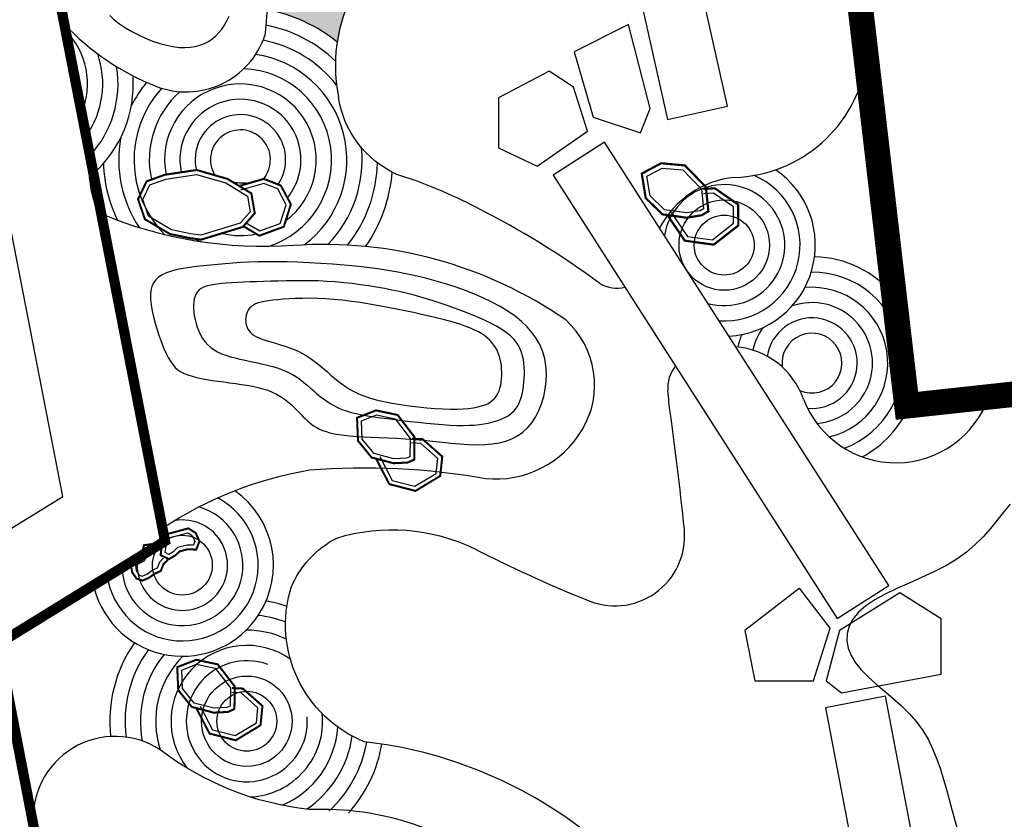
# Model space of a CAD drawing. Units: millimetres. Extents: x 535892 to 1082543, y 3411900 to 6830410.
# Drawn here: x 541378 to 541397, y 3414539 to 3414555 of the extents above; entities that cross this region are included whole.
import ezdxf

# ---------------------------------------------------------------- set-up
doc = ezdxf.new("R2010")
doc.units = ezdxf.units.MM
doc.header["$LTSCALE"] = 10
for name, color, linetype in [('1-36-景石', 34, 'Continuous'), ('LD-207-景石', 32, 'Continuous'), ('T-SJ', 30, 'Continuous'), ('T填充', 94, 'Continuous')]:
    doc.layers.add(name, color=color, linetype=linetype)

msp = doc.modelspace()

# ---------------------------------------------------------------- hatches: boundary and pattern name
at = {"layer": 'T填充'}
h = msp.add_hatch(dxfattribs=at)
h.set_pattern_fill('卵石1', color=251, pattern_type=2)
h.set_pattern_definition([(180, (541383.5337848575, 3414567.086258435), (-1.224646799147353e-16, -1), [0.094681, -0.9053190000000001]), (135, (541383.6007348575, 3414567.019309435), (-1.000000309448952, 0), [0.094681, -1.319532]), (90, (541383.6007348575, 3414566.924628435), (-1, 6.123233995736766e-17), [0.094681, -0.9053190000000001]), (45, (541383.5337848575, 3414566.857678435), (0, 1.000000309448952), [0.094681, -1.319532]), (0, (541383.4391038575, 3414566.857678435), (0, 1), [0.094681, -0.9053190000000001]), (315, (541383.3721538575, 3414566.924628435), (1.000000309448952, -2.220446049250313e-16), [0.094681, -1.319532]), (270, (541383.3721538575, 3414567.019309435), (1, -1.83697019872103e-16), [0.094681, -0.9053190000000001]), (225, (541383.4391038575, 3414567.086258435), (-1.110223024625157e-16, -1.000000309448952), [0.094681, -1.319532]), (180, (541383.3097808575, 3414566.928761435), (-1.224646799147353e-16, -1), [0.108537, -0.8914629999999999]), (135, (541383.3865278575, 3414566.852014435), (-1.000000309448952, 0), [0.108537, -1.305677]), (90, (541383.3865278575, 3414566.743477435), (-1, 6.123233995736766e-17), [0.108537, -0.8914629999999999]), (45, (541383.3097808575, 3414566.666730435), (0, 1.000000309448952), [0.108537, -1.305677]), (0, (541383.2012438575, 3414566.666730435), (0, 1), [0.108537, -0.8914629999999999]), (315, (541383.1244968575, 3414566.743477435), (1.000000309448952, -2.220446049250313e-16), [0.108537, -1.305677]), (270, (541383.1244968575, 3414566.852014435), (1, -1.83697019872103e-16), [0.108537, -0.8914629999999999]), (225, (541383.2012438575, 3414566.928761435), (-1.110223024625157e-16, -1.000000309448952), [0.108537, -1.305677]), (180, (541382.8545338575, 3414566.856749434), (-1.224646799147353e-16, -1), [0.071588, -0.9284120000000001]), (135, (541382.9051548576, 3414566.806128435), (-1.000000309448952, 0), [0.071588, -1.342625]), (90, (541382.9051548576, 3414566.734540435), (-1, 6.123233995736766e-17), [0.071588, -0.9284120000000001]), (45, (541382.8545338575, 3414566.683920435), (0, 1.000000309448952), [0.071588, -1.342625]), (0, (541382.7829458575, 3414566.683920435), (0, 1), [0.071588, -0.9284120000000001]), (315, (541382.7323258575, 3414566.734540435), (1.000000309448952, -2.220446049250313e-16), [0.071588, -1.342625]), (270, (541382.7323258575, 3414566.806128435), (1, -1.83697019872103e-16), [0.071588, -0.9284120000000001]), (225, (541382.7829458575, 3414566.856749434), (-1.110223024625157e-16, -1.000000309448952), [0.071588, -1.342625]), (90, (541383.1923198575, 3414566.980281434), (-1, 6.123233995736766e-17), [0.143194, -0.856806]), (45, (541383.0910668576, 3414566.879028435), (0, 1.000000309448952), [0.143194, -1.27102]), (0, (541382.9478728576, 3414566.879028435), (0, 1), [0.143194, -0.856806]), (315, (541382.8466188576, 3414566.980281434), (1.000000309448952, -2.220446049250313e-16), [0.143194, -1.27102]), (270, (541382.8466188576, 3414567.123475435), (1, -1.83697019872103e-16), [0.143194, -0.856806]), (225, (541382.9478728576, 3414567.224729435), (-1.110223024625157e-16, -1.000000309448952), [0.143194, -1.27102]), (180, (541383.0910668576, 3414567.224729435), (-1.224646799147353e-16, -1), [0.143194, -0.856806]), (135, (541383.1923198575, 3414567.123475435), (-1.000000309448952, 0), [0.143194, -1.27102]), (90, (541383.5812338575, 3414567.308167435), (-1, 6.123233995736766e-17), [0.182457, -0.817543]), (45, (541383.4522168576, 3414567.179150435), (0, 1.000000309448952), [0.182457, -1.231757]), (0, (541383.2697598576, 3414567.179150435), (0, 1), [0.182457, -0.817543]), (315, (541383.1407438575, 3414567.308167435), (1.000000309448952, -2.220446049250313e-16), [0.182457, -1.231757]), (270, (541383.1407438575, 3414567.490623435), (1, -1.83697019872103e-16), [0.182457, -0.817543]), (225, (541383.2697598576, 3414567.619640435), (-1.110223024625157e-16, -1.000000309448952), [0.182457, -1.231757]), (180, (541383.4522168576, 3414567.619640435), (-1.224646799147353e-16, -1), [0.182457, -0.817543]), (135, (541383.5812338575, 3414567.490623435), (-1.000000309448952, 0), [0.182457, -1.231757]), (90, (541382.9734688575, 3414567.363663435), (-1, 6.123233995736766e-17), [0.094693, -0.905307]), (45, (541382.9065108575, 3414567.296706435), (0, 1.000000309448952), [0.094693, -1.319521]), (0, (541382.8118188576, 3414567.296706435), (0, 1), [0.094693, -0.905307]), (315, (541382.7448608575, 3414567.363663435), (1.000000309448952, -2.220446049250313e-16), [0.094693, -1.319521]), (270, (541382.7448608575, 3414567.458356434), (1, -1.83697019872103e-16), [0.094693, -0.905307]), (225, (541382.8118188576, 3414567.525314435), (-1.110223024625157e-16, -1.000000309448952), [0.094693, -1.319521]), (180, (541382.9065108575, 3414567.525314435), (-1.224646799147353e-16, -1), [0.094693, -0.905307]), (135, (541382.9734688575, 3414567.458356434), (-1.000000309448952, 0), [0.094693, -1.319521])])
h.paths.add_polyline_path([(541385.1009467442, 3414565.657681853), (541384.8944078851, 3414566.718438467), (541387.0773003219, 3414568.064951858), (541387.4567068348, 3414566.116369543)], flags=17)
edge = h.paths.add_edge_path()
edge.add_arc((541379.3428421648, 3414536.038315787), 17.23874941766337, 60.94061334886879, 63.11455556309284)
edge.add_arc((541382.6146168553, 3414542.756159493), 9.768231670407609, 62.41227621576338, 62.43180496692794)
edge.add_arc((541379.341912225, 3414536.038832566), 17.23874941163524, 60.937077358393196, 63.12208716128248, ccw=False)
edge = h.paths.add_edge_path()
edge.add_arc((541386.3982164676, 3414553.879376431), 1.991841973428906, 188.259786062115, 202.0210468976007)
edge.add_arc((541386.3987532613, 3414553.878047849), 1.991841973600753, 188.4158664396816, 201.9798284668291, ccw=False)
edge.add_arc((541387.479888253, 3414554.193099451), 3.111230499557951, 191.1167801928607, 191.2425008318986, ccw=False)
edge = h.paths.add_edge_path()
edge.add_arc((541387.832309965, 3414568.475547786), 1.31952588872079, 13.52457120277112, 42.45357439064468)
edge.add_line((541388.8058885096, 3414569.366217977), (541387.9459904027, 3414568.83579133))
edge.add_line((541387.9459904027, 3414568.83579133), (541384.0738497896, 3414566.447268151))
edge.add_line((541384.0738497896, 3414566.447268151), (541383.6707041126, 3414567.100825445))
edge.add_line((541383.6707041126, 3414567.100825445), (541383.5499472348, 3414567.051820759))
edge.add_line((541383.5499472348, 3414567.051820759), (541383.9513954462, 3414566.39692476))
edge.add_line((541383.9513954462, 3414566.39692476), (541383.1163591384, 3414565.871102963))
edge.add_line((541383.1163591384, 3414565.871102963), (541382.2876680386, 3414565.930188964))
edge.add_line((541382.2876680386, 3414565.930188964), (541382.1644525862, 3414566.489569301))
edge.add_line((541382.1644525862, 3414566.489569301), (541382.0878549264, 3414566.458484991))
edge.add_line((541382.0878549264, 3414566.458484991), (541382.1772362705, 3414565.999434077))
edge.add_line((541382.1772362705, 3414565.999434077), (541379.8308881026, 3414565.542578973))
edge.add_line((541379.8308881026, 3414565.542578973), (541380.861499883, 3414563.37538875))
edge.add_arc((541381.192487651, 3414562.401867144), 1.02824958986554, -3.2636378224664213, 108.77752793368961, ccw=False)
edge.add_arc((541386.7904144471, 3414562.082557828), 4.578776614452869, 176.7351224182214, 189.5427056397802)
edge.add_arc((541386.3780074634, 3414562.289646917), 4.215231537844088, 193.25053462721, 215.5491004179386)
edge.add_arc((541381.0785726886, 3414558.240825986), 2.459716206358092, -12.681191670321596, 40.51916982343113, ccw=False)
edge.add_arc((541398.422649664, 3414553.681283709), 15.47549315398219, 164.9454946159761, 174.0257602154297)
edge.add_arc((541382.5059781678, 3414552.35126498), 2.987264476326617, 50.56366864587602, 79.87346081863359, ccw=False)
edge.add_arc((541387.4800098435, 3414554.192867142), 3.111486739611609, 105.3970488526077, 171.3948344150654, ccw=False)
edge.add_arc((541385.8993231464, 3414558.490733061), 1.501437153465655, 300.1697169180748, 441.7826308384121)
edge.add_arc((541386.6258132639, 3414563.543393451), 3.603185165088615, 222.5425562996074, 261.83256727732896, ccw=False)
edge.add_arc((541385.3817567315, 3414562.401752035), 1.914688266395254, 149.5962554164734, 222.5431606304612, ccw=False)
edge.add_arc((541380.9479873326, 3414564.097518365), 2.87573726525479, 345.3613672089821, 363.1483611814117)
edge.add_arc((541385.6673668831, 3414563.853247946), 1.891246545462514, 107.4273138639418, 167.7211586990634, ccw=False)
edge.add_line((541385.1009467494, 3414565.657681854), (541387.4567068367, 3414566.116369542))
edge.add_arc((541389.4667005049, 3414562.898593503), 3.793963255519141, 110.9175478645688, 121.99108678726341, ccw=False)
edge.add_arc((541386.7301695141, 3414568.396346179), 2.393190466514371, 305.2727619587777, 330.3392852370764)
edge.add_line((541388.8097826863, 3414567.212044839), (541388.5915749965, 3414566.967281528))
edge.add_line((541388.5915749965, 3414566.967281528), (541388.2794781191, 3414566.850366971))
edge.add_line((541388.2794781191, 3414566.850366971), (541388.0344455187, 3414566.922320817))
edge.add_line((541388.0344455187, 3414566.922320817), (541387.9271894894, 3414567.115562684))
edge.add_line((541387.9271894894, 3414567.115562684), (541388.0005801755, 3414567.442291672))
edge.add_line((541388.0005801755, 3414567.442291672), (541388.1709088287, 3414567.762722807))
edge.add_line((541388.1709088287, 3414567.762722807), (541388.60336221, 3414567.890767879))
edge.add_line((541388.60336221, 3414567.890767879), (541388.8811638053, 3414567.713023638))
edge.add_line((541388.8811638053, 3414567.713023638), (541388.8872883561, 3414567.359910503))
edge.add_arc((541386.7301695136, 3414568.396346177), 2.393190466260431, 334.3370085570489, 354.2083323997107)
edge.add_arc((541374.9705889053, 3414568.561663556), 14.14640556807302, 358.3520779633262, 360.9010919194478)

# ---------------------------------------------------------------- linework, layer by layer
at = {"layer": '1-36-景石'}
for points, const_width in [([(541381.1260157218, 3414550.894447766), (541380.632731671, 3414551.184809977), (541380.4977243744, 3414551.577368332), (541380.6652955264, 3414551.928330346), (541381.0190654953, 3414552.056578932), (541381.6470875214, 3414552.151749745), (541382.2549728823, 3414551.975115653), (541382.7199305407, 3414551.693272012), (541382.7875015191, 3414551.302469989), (541382.5520179698, 3414551.033678864), (541381.7356752245, 3414550.785201003), (541381.5158234125, 3414550.814269376)], 0.03983844341120655), ([(541391.2570172413, 3414551.214605839), (541390.7838618811, 3414551.2815822), (541390.4567744293, 3414551.59888067), (541390.3789136702, 3414552.080566964), (541390.7591280178, 3414552.283738908), (541391.2252370622, 3414552.24056044), (541391.6351887243, 3414551.818377056), (541391.6857111487, 3414551.341537768), (541391.5533817565, 3414551.263530526)], 0.04302551888410306), ([(541385.5074569073, 3414546.398001327), (541385.0795456682, 3414546.510586545), (541384.8129402815, 3414546.837634588), (541384.7932478925, 3414547.289000129), (541385.1648011752, 3414547.43486835), (541385.5887970707, 3414547.344927833), (541385.9203037506, 3414546.912493968), (541385.9153772658, 3414546.468532123), (541385.7852760317, 3414546.411055125)], 0.03983844341120655), ([(541381.9807911253, 3414541.504978238), (541381.5528798857, 3414541.617563456), (541381.2862744995, 3414541.944611499), (541381.2665821093, 3414542.39597704), (541381.6381353935, 3414542.54184526), (541382.0621312876, 3414542.451904743), (541382.3936379688, 3414542.019470879), (541382.3887114829, 3414541.575509034), (541382.2586102489, 3414541.518032035)], 0.03983844341120655)]:
    msp.add_lwpolyline(points, close=True, dxfattribs=dict(at, const_width=const_width))
for points, const_width in [([(541382.5645125448, 3414551.047940713), (541382.8771179635, 3414550.861814511), (541383.3567530339, 3414551.038659105), (541383.4955197022, 3414551.47855298), (541383.2975808611, 3414551.846813963), (541382.9661999422, 3414551.977343429), (541382.6209611204, 3414551.877402504), (541382.4823609823, 3414551.837279682)], 0.03983844341120655), ([(541390.8802198526, 3414551.26794248), (541391.2219985311, 3414550.764208174), (541391.7890802489, 3414550.686216609), (541392.2734390019, 3414551.062586437), (541392.2678708427, 3414551.475083519), (541391.8111329207, 3414551.792819643), (541391.582693336, 3414551.776949466)], 0.04302551888410306), ([(541385.1666896854, 3414546.487658593), (541385.4267135744, 3414545.987574764), (541385.9398154811, 3414545.854737239), (541386.4258087734, 3414546.148660373), (541386.4651425731, 3414546.528606328), (541386.079353517, 3414546.870029174), (541385.8675626488, 3414546.880053178)], 0.03983844341120655), ([(541381.6400239031, 3414541.594635504), (541381.9000477917, 3414541.094551674), (541382.4131496982, 3414540.96171415), (541382.899142991, 3414541.255637285), (541382.9384767904, 3414541.635583237), (541382.5526877346, 3414541.977006084), (541382.3408968664, 3414541.987030089)], 0.03983844341120655)]:
    msp.add_lwpolyline(points, dxfattribs=dict(at, const_width=const_width))
at = {"layer": '1-36-景石', "const_width": 0.03983844341120655, "elevation": -0.7921515731325272}
msp.add_lwpolyline([(541381.0988068125, 3414545.015534796), (541381.4854524421, 3414545.119846711), (541381.627355833, 3414545.0301635), (541381.7025944203, 3414544.867552917), (541381.638775664, 3414544.70335392), (541381.4720334678, 3414544.710045769), (541381.3134850239, 3414544.66785484), (541381.226780033, 3414544.587887439), (541381.1029669456, 3414544.517388537), (541380.9404263678, 3414544.595322334), (541380.9612326119, 3414544.760164435), (541380.9059509548, 3414544.853268537), (541380.9236991173, 3414544.918015912)], close=True, dxfattribs=at)
msp.add_lwpolyline([(541380.9177115874, 3414544.832645159), (541380.6153931285, 3414544.789461805), (541380.555012481, 3414544.538702355), (541380.3557463796, 3414544.439449149), (541380.3808818116, 3414544.259237681), (541380.4703018267, 3414544.133116218), (541380.585157502, 3414544.094694355), (541380.711902583, 3414544.150468963), (541380.8274816311, 3414544.231577804), (541380.9442040741, 3414544.283832721), (541380.9944357126, 3414544.416251163), (541381.0705262994, 3414544.487989987), (541381.0752819469, 3414544.525667656)], dxfattribs=at)
at = {"layer": 'LD-207-景石', "color": 8, "linetype": 'ByBlock'}
for points in [[(541391.2559482057, 3414551.30760633), (541390.8263866326, 3414551.368411879), (541390.5426650356, 3414551.643642335), (541390.4801445418, 3414552.03042594), (541390.7781210698, 3414552.189653152), (541391.1829409035, 3414552.15215227), (541391.5471133814, 3414551.777113985), (541391.5880562491, 3414551.390688168), (541391.5214779421, 3414551.351440726)], [(541381.1570128845, 3414550.974976925), (541380.7030034319, 3414551.242220896), (541380.5895459849, 3414551.572119128), (541380.7270878165, 3414551.860187556), (541381.0401528142, 3414551.973679787), (541381.6413223068, 3414552.064781354), (541382.2204444747, 3414551.896505022), (541382.6426565648, 3414551.640572485), (541382.6967009354, 3414551.328002655), (541382.5039957562, 3414551.108040616), (541381.728540433, 3414550.872008041), (541381.5299951311, 3414550.898259311)], [(541385.5164963712, 3414546.483642846), (541385.1280103885, 3414546.585855116), (541384.8967520335, 3414546.869542529), (541384.8809394741, 3414547.231979229), (541385.1721282684, 3414547.34629713), (541385.5403724586, 3414547.268182995), (541385.8348598834, 3414546.884038897), (541385.8308675071, 3414546.524256633), (541385.7654102431, 3414546.495338483)], [(541381.9898305887, 3414541.590619757), (541381.6013446063, 3414541.692832027), (541381.370086252, 3414541.97651944), (541381.3542736914, 3414542.33895614), (541381.6454624867, 3414542.45327404), (541382.0137066762, 3414542.375159905), (541382.3081941014, 3414541.991015807), (541382.3042017256, 3414541.631233544), (541382.2387444612, 3414541.602315394)]]:
    msp.add_lwpolyline(points, close=True, dxfattribs=at)
for points in [[(541382.6080604254, 3414551.12108089), (541382.8857727514, 3414550.955730139), (541383.2881335822, 3414551.104083214), (541383.403531727, 3414551.469898276), (541383.2373674705, 3414551.779043323), (541382.961999311, 3414551.887509613), (541382.6446309589, 3414551.795636727), (541382.5060310261, 3414551.755513966)], [(541390.9562948154, 3414551.31955858), (541391.2750856936, 3414550.849705098), (541391.7632467978, 3414550.782567598), (541392.1808970281, 3414551.107101724), (541392.1765842519, 3414551.426598267), (541391.7852084342, 3414551.698864329), (541391.5890647359, 3414551.685237815)], [(541385.2422133455, 3414546.526927921), (541385.4847482058, 3414546.060479388), (541385.9264418556, 3414545.946128826), (541386.3455015069, 3414546.199571266), (541386.3759672083, 3414546.493855575), (541386.0453870224, 3414546.786418638), (541385.8635383112, 3414546.795025488)], [(541381.7155475637, 3414541.633904831), (541381.9580824235, 3414541.167456298), (541382.3997760734, 3414541.053105736), (541382.8188357247, 3414541.306548176), (541382.8493014256, 3414541.600832485), (541382.5187212392, 3414541.893395549), (541382.3368725289, 3414541.902002399)]]:
    msp.add_lwpolyline(points, dxfattribs=at)
at = {"layer": 'LD-207-景石', "color": 8, "linetype": 'ByBlock', "elevation": -0.7921515731325272}
msp.add_lwpolyline([(541381.1299294005, 3414544.938912086), (541381.4720518749, 3414545.03121224), (541381.5630293521, 3414544.973714302), (541381.6134421338, 3414544.864758884), (541381.5835007102, 3414544.787722728), (541381.4629212011, 3414544.792561932), (541381.2727577231, 3414544.741958006), (541381.1780191412, 3414544.654581284), (541381.0997004645, 3414544.6099868), (541381.0292750204, 3414544.643753889), (541381.046199589, 3414544.777842569), (541380.9951351715, 3414544.863844094)], close=True, dxfattribs=at)
msp.add_lwpolyline([(541380.9293187561, 3414544.751385574), (541380.6821540396, 3414544.716080416), (541380.6258587005, 3414544.482287153), (541380.4452012066, 3414544.392302779), (541380.459415422, 3414544.290392279), (541380.5217612245, 3414544.202457335), (541380.5811228682, 3414544.182599503), (541380.6714027099, 3414544.222327457), (541380.786765533, 3414544.30328456), (541380.8795477999, 3414544.344821813), (541380.9243857419, 3414544.463021627), (541380.9927778519, 3414544.527502264), (541380.9938437055, 3414544.535946729)], dxfattribs=at)
at = {"layer": 'T-SJ', "color": 2, "const_width": 0.5}
msp.add_lwpolyline([(541399.316, 3414572.5558), (541392.7342, 3414571.8567), (541395.5796, 3414547.524900001), (541402.3059579626, 3414548.255686922)], close=True, dxfattribs=at)
at = {"layer": 'T-SJ', "color": 1, "const_width": 0.1999999999999999}
msp.add_lwpolyline([(541387.9976599886, 3414527.528875205), (541380.9863842356, 3414526.156681037), (541377.7568251372, 3414542.852838434), (541381.0267674548, 3414544.869896646), (541376.4380761704, 3414568.436815984), (541372.904436035, 3414567.748784449), (541377.0171569786, 3414546.626386638), (541373.7503266851, 3414544.611248073), (541378.1365768161, 3414521.93063995), (541388.6891069761, 3414523.995901802)], dxfattribs=at)
at = {"layer": 'T-SJ', "color": 1}
for points in [[(541379.561702669, 3414524.042511176), (541375.7535759112, 3414543.732043254), (541379.0219622167, 3414545.748141642), (541374.6712561026, 3414568.092800217)], [(541388.791029263, 3414562.496634831), (541390.8861388158, 3414553.142947076), (541392.0571238789, 3414553.405233145), (541389.9620143261, 3414562.7589209), (541388.7910292629, 3414562.496634831)], [(541390.120255487, 3414555.005278238), (541389.0525429322, 3414554.469574161), (541389.4256507813, 3414553.190156281), (541390.3537186987, 3414552.88263637), (541390.5421421049, 3414553.358778638), (541390.120255487, 3414555.005278238)], [(541388.6392203376, 3414552.049899246), (541394.2116896692, 3414543.352860163), (541395.2220795122, 3414544.000249046), (541389.6496101806, 3414552.697288129), (541388.6392203376, 3414552.049899246)], [(541393.4676634117, 3414543.942378975), (541392.398691149, 3414543.113902336), (541392.5982712042, 3414542.12562079), (541393.7469928474, 3414542.12562079), (541394.0767338083, 3414543.16371638), (541393.4711557454, 3414543.945085609)], [(541394.2564798207, 3414543.113902336), (541393.996984428, 3414542.12562079), (541394.2965611154, 3414541.896003499), (541396.2522803734, 3414542.262518509), (541396.2522803734, 3414543.343337824), (541395.4390846202, 3414543.852931859), (541394.2564798207, 3414543.113902336)]]:
    msp.add_lwpolyline(points, dxfattribs=at)
for points in [[(541383.4780483996, 3414557.699790076, 0.04780620006212816), (541382.9871712024, 3414554.79261372)], [(541386.6569379511, 3414557.193517294, 0.3936483555341947), (541384.4286905281, 3414553.584300893)], [(541389.5568794261, 3414549.925118114, 0.04128192837147062), (541387.1367657388, 3414551.414616773, 0.04347198916887113), (541385.5715588379, 3414552.066092047, -0.2538827203863983), (541384.4286905284, 3414553.584300891)], [(541380.9774770666, 3414545.123045645, -0.1036599350445068), (541383.8613616441, 3414546.267534602, -0.06403468748761998), (541387.3115540227, 3414546.098094895, 0.2910656084986314), (541389.2116991817, 3414547.053072232, 0.3573487639983309), (541388.8862551589, 3414549.209769023, 0.1708151041994946), (541383.5465266037, 3414550.66873514, -0.117912187383436), (541379.7766099704, 3414551.290542266, -0.117912187383436)], [(541390.9099055516, 3414547.595390776, 0.01908998811159098), (541390.8885360307, 3414547.820905057)], [(541389.0717354661, 3414532.968844957, -0.07190830129915302), (541389.9700311128, 3414533.894244981, -0.06034745803671544), (541391.2689257622, 3414534.731478371, 0.4052407631881846), (541391.8188728858, 3414536.289627503, 0.06665064260653643), (541389.2731725624, 3414539.168667659, 0.1379364688892382), (541384.934585858, 3414540.933131719, -0.387845962665707), (541383.500304537, 3414543.959711591, -0.1746619649338713), (541384.3955217858, 3414544.930926546, -0.1894978863816168), (541387.0911268255, 3414544.722802076)], [(541379.8008305928, 3414544.075339617, -0.008989191066649799), (541379.8421331753, 3414544.139157058, -0.008989191066649799)], [(541384.4526515241, 3414526.835072805, -0.4712379767414752), (541386.0446228987, 3414532.09074093, 0.06908373446934006), (541388.4297891527, 3414534.703949025, 0.3236802835342602), (541387.7486543505, 3414538.287531449, 0.186659550090488), (541383.8514221831, 3414539.60194373, -0.1352586238390097), (541380.9344010423, 3414540.773180448, -0.1404185419221542)]]:
    msp.add_lwpolyline(points, format="xyb", dxfattribs=at)
at = {"layer": 'T-SJ', "color": 8}
for points in [[(541384.4035494375, 3414554.658421743, 0.1285899048866329), (541383.031207149, 3414555.291993388)], [(541384.3699680342, 3414554.286964375, 0.1461711704506849), (541383.0028129335, 3414554.992201477)], [(541382.6621510778, 3414551.889326314, -0.00987180701448137), (541382.3784063949, 3414551.900293892)]]:
    msp.add_lwpolyline(points, format="xyb", dxfattribs=at)
at = {"layer": 'T-SJ', "color": 250}
for points in [[(541379.9460690947, 3414555.17954777), (541380.0323343291, 3414555.099510889), (541380.1340955145, 3414555.02046599), (541380.2492036455, 3414554.943380108), (541380.3747179797, 3414554.869609607), (541380.5076977746, 3414554.800510851), (541380.6452022878, 3414554.737440203), (541380.784290777, 3414554.681754027), (541380.9220225, 3414554.634808686), (541381.0554567142, 3414554.597960545), (541381.1821678985, 3414554.572264558), (541381.301791416, 3414554.557570045), (541381.4144778512, 3414554.553424919), (541381.5203777886, 3414554.559377089), (541381.6196418122, 3414554.574974468), (541381.7124205065, 3414554.599764968), (541381.7988644561, 3414554.6332965), (541381.8791242453, 3414554.675116975), (541381.9533630939, 3414554.724786853), (541382.0217947647, 3414554.78191678), (541382.0846456557, 3414554.846129952), (541382.1421421653, 3414554.917049559), (541382.1945106916, 3414554.994298799), (541382.2419776329, 3414555.077500864), (541382.2847693873, 3414555.166278949)], [(541397.6033548779, 3414545.597281323), (541397.4762434587, 3414545.439277938), (541397.3486132828, 3414545.278209884), (541397.2163331333, 3414545.116543846), (541397.0752717936, 3414544.956746505), (541396.921298047, 3414544.801284546), (541396.7502806765, 3414544.652624649), (541396.5580884657, 3414544.513233501), (541396.3425604205, 3414544.384741238), (541396.1094164382, 3414544.265431826), (541395.866346639, 3414544.152752684), (541395.6210411428, 3414544.044151232), (541395.3811900701, 3414543.937074892), (541395.1544835406, 3414543.828971082), (541394.9486116747, 3414543.717287222), (541394.7712645925, 3414543.599470733), (541394.6287001043, 3414543.473657283), (541394.5214467818, 3414543.340735529), (541394.448600887, 3414543.202282373), (541394.4092586816, 3414543.059874721), (541394.4025164277, 3414542.915089477), (541394.4274703871, 3414542.769503545), (541394.4832168219, 3414542.62469383), (541394.568851994, 3414542.482237235), (541394.6825903172, 3414542.343144702), (541394.8191188142, 3414542.206163324), (541394.9722426595, 3414542.069474231), (541395.1357670279, 3414541.931258552), (541395.3034970934, 3414541.78969742), (541395.4692380311, 3414541.642971963), (541395.6267950154, 3414541.489263312), (541395.7699732209, 3414541.326752597), (541395.894047179, 3414541.154223626), (541396.0001688485, 3414540.97287092), (541396.0909595453, 3414540.784491679), (541396.1690405848, 3414540.590883101), (541396.237033283, 3414540.393842385), (541396.2975589555, 3414540.195166731), (541396.3532389179, 3414539.996653337), (541396.4066944859, 3414539.800099402), (541396.4598979306, 3414539.606903961), (541396.5122253428, 3414539.416873384), (541396.5624037687, 3414539.229415879)]]:
    msp.add_lwpolyline(points, dxfattribs=at)
at = {"layer": 'T-SJ', "color": 1}
for points in [[(541388.5620435027, 3414554.092808576), (541387.5695149463, 3414553.567034067), (541387.5695149463, 3414552.585115628), (541388.3236217804, 3414552.228054378), (541389.3161503368, 3414552.912361173), (541389.0384737381, 3414553.775380397)], [(541396.5420114932, 3414534.599753384), (541395.1617508364, 3414541.826685825), (541393.983055684, 3414541.60156866), (541395.3633163408, 3414534.374636219)]]:
    msp.add_lwpolyline(points, close=True, dxfattribs=at)
at = {"layer": 'T-SJ', "color": 250}
for points in [[(541380.7554880094, 3414549.502784704), (541380.7747050405, 3414549.388764653), (541380.8011076936, 3414549.267801702), (541380.8335063634, 3414549.142844256), (541380.8707114455, 3414549.016840715), (541380.9115333345, 3414548.892739485), (541380.9547824257, 3414548.773488967), (541380.999269114, 3414548.662037565), (541381.0438037947, 3414548.561333682), (541381.0876172005, 3414548.473612386), (541381.1316214161, 3414548.398255415), (541381.1771488638, 3414548.333931172), (541381.2255319663, 3414548.279308059), (541381.2781031459, 3414548.233054479), (541381.336194825, 3414548.193838835), (541381.4011394262, 3414548.160329531), (541381.4742693718, 3414548.131194968), (541381.5564887864, 3414548.105262093), (541381.6469886026, 3414548.081992019), (541381.744531455, 3414548.061004402), (541381.8478799782, 3414548.041918898), (541381.9557968071, 3414548.024355163), (541382.0670445762, 3414548.007932853), (541382.1803859201, 3414547.992271625), (541382.2945834736, 3414547.976991133), (541382.4084792014, 3414547.961655523), (541382.521232389, 3414547.945606891), (541382.6320816524, 3414547.928131821), (541382.7402656073, 3414547.908516898), (541382.8450228692, 3414547.886048708), (541382.945592054, 3414547.860013834), (541383.0412117774, 3414547.829698862), (541383.1311206551, 3414547.794390377), (541383.2147476685, 3414547.753676174), (541383.2922832599, 3414547.708348901), (541383.3641082376, 3414547.659502414), (541383.4306034095, 3414547.60823057), (541383.4921495838, 3414547.555627228), (541383.5491275684, 3414547.502786244), (541383.6019181715, 3414547.450801477), (541383.6509022011, 3414547.400766783), (541383.6965635403, 3414547.353569919), (541383.7397983728, 3414547.309274234), (541383.7816059578, 3414547.267736977), (541383.8229855538, 3414547.228815396), (541383.8649364199, 3414547.192366738), (541383.908457815, 3414547.158248253), (541383.9545489977, 3414547.126317188), (541384.0042092273, 3414547.096430791), (541384.058445703, 3414547.068485959), (541384.1182973877, 3414547.042538177), (541384.1848111846, 3414547.018682583), (541384.2590339972, 3414546.997014311), (541384.3420127288, 3414546.977628496), (541384.4347942827, 3414546.960620273), (541384.5384255622, 3414546.946084777), (541384.6539534709, 3414546.934117144), (541384.7820125147, 3414546.92466191), (541384.9215876113, 3414546.917061222), (541385.0712512813, 3414546.910506628), (541385.229576045, 3414546.904189674), (541385.3951344228, 3414546.89730191), (541385.5664989351, 3414546.889034883), (541385.7422421026, 3414546.87858014), (541385.9209364454, 3414546.865129231), (541386.1011782292, 3414546.848285856), (541386.2816586989, 3414546.829302335), (541386.461092845, 3414546.809843137), (541386.6381956575, 3414546.791572735), (541386.8116821267, 3414546.776155602), (541386.9802672426, 3414546.765256207), (541387.1426659955, 3414546.760539025), (541387.2975933756, 3414546.763668525), (541387.4439706005, 3414546.776150646), (541387.5815437984, 3414546.79885719), (541387.7102653246, 3414546.832501425), (541387.8300875347, 3414546.877796618), (541387.9409627841, 3414546.935456038), (541388.0428434287, 3414547.006192951), (541388.1356818236, 3414547.090720627), (541388.2194303245, 3414547.189752332), (541388.2939302711, 3414547.303446544), (541388.3585789393, 3414547.429742573), (541388.4126625896, 3414547.566024943), (541388.455467482, 3414547.709678172), (541388.4862798768, 3414547.858086782), (541388.5043860341, 3414548.008635294), (541388.5090722144, 3414548.158708228), (541388.4996246776, 3414548.305690106), (541388.4754565622, 3414548.44740929), (541388.4364885186, 3414548.583469505), (541388.3827680754, 3414548.713918319), (541388.3143427612, 3414548.838803301), (541388.2312601043, 3414548.958172017), (541388.1335676337, 3414549.072072035), (541388.0213128774, 3414549.180550924), (541387.8945433645, 3414549.283656249), (541387.753631846, 3414549.381427651), (541387.6002519648, 3414549.473873058), (541387.4364025863, 3414549.56099247), (541387.264082576, 3414549.642785886), (541387.0852907996, 3414549.719253308), (541386.9020261226, 3414549.790394734), (541386.7162874104, 3414549.856210165), (541386.5300735285, 3414549.9166996), (541386.3448360107, 3414549.971918512), (541386.159837063, 3414550.022144254), (541385.9737915598, 3414550.067709651), (541385.7854143751, 3414550.108947531), (541385.5934203835, 3414550.146190718), (541385.396524459, 3414550.179772037), (541385.193441476, 3414550.210024314), (541384.9828863087, 3414550.237280376), (541384.764240139, 3414550.261801736), (541384.5395493807, 3414550.283564668), (541384.3115267548, 3414550.302474136), (541384.0828849823, 3414550.318435103), (541383.8563367849, 3414550.331352531), (541383.6345948834, 3414550.341131385), (541383.4203719994, 3414550.347676627), (541383.2163808539, 3414550.350893219), (541383.0246361747, 3414550.350765374), (541382.8443607151, 3414550.347594284), (541382.6740792355, 3414550.341760394), (541382.5123164959, 3414550.333644145), (541382.3575972561, 3414550.323625979), (541382.2084462763, 3414550.31208634), (541382.0633883164, 3414550.299405667), (541381.9209481367, 3414550.285964407), (541381.7801818895, 3414550.27194484), (541381.6422712969, 3414550.256736625), (541381.5089294736, 3414550.23953126), (541381.381869534, 3414550.219520245), (541381.262804593, 3414550.195895076), (541381.1534477648, 3414550.167847255), (541381.0555121643, 3414550.134568278), (541380.9707109059, 3414550.095249644), (541380.9003367469, 3414550.049154205), (541380.8440010161, 3414549.995830216), (541380.8008946845, 3414549.934897283), (541380.7702087234, 3414549.865975013), (541380.751134104, 3414549.788683014), (541380.7428617978, 3414549.702640891), (541380.7445827759, 3414549.607468252)], [(541381.6381719398, 3414549.722164758), (541381.6170673681, 3414549.675129196), (541381.6013543895, 3414549.622110243), (541381.5909437425, 3414549.563792618), (541381.5857461666, 3414549.500861036), (541381.5856724008, 3414549.434000216), (541381.5906331841, 3414549.363894875), (541381.6005392553, 3414549.29122973), (541381.6153013539, 3414549.216689499), (541381.6348798146, 3414549.141023372), (541381.6594333556, 3414549.065238424), (541381.6891702913, 3414548.990406203), (541381.7242989357, 3414548.917598257), (541381.765027603, 3414548.847886135), (541381.8115646077, 3414548.782341384), (541381.8641182635, 3414548.722035551), (541381.9228968847, 3414548.668040186), (541381.9880244322, 3414548.621089498), (541382.0592874524, 3414548.580568342), (541382.1363881383, 3414548.545524238), (541382.2190286828, 3414548.515004704), (541382.3069112793, 3414548.488057259), (541382.3997381205, 3414548.463729421), (541382.4972113996, 3414548.441068708), (541382.5990333096, 3414548.419122639), (541382.7047173977, 3414548.39699824), (541382.8130226276, 3414548.374040574), (541382.9225193171, 3414548.34965421), (541383.0317777843, 3414548.323243719), (541383.139368347, 3414548.294213669), (541383.2438613231, 3414548.261968631), (541383.3438270305, 3414548.225913176), (541383.4378357872, 3414548.185451873), (541383.5248550448, 3414548.14024234), (541383.6054407909, 3414548.090954378), (541383.6805461469, 3414548.038510839), (541383.7511242343, 3414547.983834573), (541383.8181281743, 3414547.92784843), (541383.8825110883, 3414547.871475259), (541383.945226098, 3414547.815637912), (541384.0072263245, 3414547.761259237), (541384.0694450279, 3414547.709133077), (541384.1327360217, 3414547.659537237), (541384.1979332584, 3414547.612620512), (541384.26587069, 3414547.568531699), (541384.3373822691, 3414547.527419594), (541384.4133019476, 3414547.489432992), (541384.494463678, 3414547.454720689), (541384.5817014123, 3414547.423431484), (541384.6757200611, 3414547.395600075), (541384.7767083666, 3414547.370804784), (541384.8847260294, 3414547.348509837), (541384.99983275, 3414547.32817946), (541385.1220882288, 3414547.309277879), (541385.2515521665, 3414547.291269321), (541385.3882842634, 3414547.273618009), (541385.5323442203, 3414547.255788172), (541385.6833895801, 3414547.237437509), (541385.8394692572, 3414547.218997607), (541385.9982300083, 3414547.201093528), (541386.1573185906, 3414547.184350334), (541386.3143817609, 3414547.169393085), (541386.4670662762, 3414547.156846844), (541386.6130188934, 3414547.147336672), (541386.7498863694, 3414547.14148763), (541386.8758516453, 3414547.139771005), (541386.9912423972, 3414547.142042978), (541387.096922486, 3414547.148005959), (541387.1937557718, 3414547.157362356), (541387.2826061153, 3414547.169814576), (541387.3643373769, 3414547.185065027), (541387.439813417, 3414547.202816116), (541387.5098980961, 3414547.222770253), (541387.5753162632, 3414547.244714152), (541387.6362367222, 3414547.26877176), (541387.6926892651, 3414547.295151335), (541387.7447036844, 3414547.324061131), (541387.7923097722, 3414547.355709403), (541387.835537321, 3414547.390304408), (541387.874416123, 3414547.4280544), (541387.9089759703, 3414547.469167635), (541387.93929629, 3414547.513802788), (541387.9656550467, 3414547.5619202), (541387.9883798397, 3414547.613430636), (541388.0077982683, 3414547.668244854), (541388.0242379316, 3414547.726273618), (541388.0380264289, 3414547.78742769), (541388.0494913595, 3414547.85161783), (541388.0589603228, 3414547.918754801), (541388.0666417873, 3414547.988655089), (541388.0722676998, 3414548.06075808), (541388.0754508764, 3414548.134408883), (541388.0758041333, 3414548.208952611), (541388.0729402868, 3414548.283734373), (541388.0664721528, 3414548.35809928), (541388.0560125477, 3414548.431392442), (541388.0411742876, 3414548.502958972), (541388.021406331, 3414548.572312666), (541387.9955022061, 3414548.639642086), (541387.9620915838, 3414548.705304479), (541387.9198041343, 3414548.769657092), (541387.8672695286, 3414548.833057175), (541387.803117437, 3414548.895861975), (541387.7259775305, 3414548.958428741), (541387.6344794794, 3414549.021114721), (541387.5279182576, 3414549.084128318), (541387.4082500517, 3414549.147082553), (541387.278096351, 3414549.209441604), (541387.1400786453, 3414549.270669648), (541386.9968184241, 3414549.330230861), (541386.850937177, 3414549.38758942), (541386.7050563935, 3414549.442209503), (541386.5617975635, 3414549.493555286), (541386.4231069229, 3414549.541234828), (541386.2882296954, 3414549.585431716), (541386.1557358511, 3414549.626473421), (541386.0241953599, 3414549.66468741), (541385.8921781922, 3414549.700401153), (541385.7582543179, 3414549.73394212), (541385.6209937073, 3414549.76563778), (541385.4789663305, 3414549.795815602), (541385.3311344419, 3414549.824693899), (541385.1780294342, 3414549.852054358), (541385.020574984, 3414549.87756951), (541384.8596947684, 3414549.900911886), (541384.6963124643, 3414549.921754015), (541384.5313517484, 3414549.93976843), (541384.3657362977, 3414549.954627661), (541384.2003897891, 3414549.966004236), (541384.0361613414, 3414549.973709601), (541383.8736018414, 3414549.978110837), (541383.7131876182, 3414549.979713941), (541383.5553950005, 3414549.979024908), (541383.4007003171, 3414549.976549732), (541383.249579897, 3414549.972794408), (541383.1025100689, 3414549.968264932), (541382.9599671619, 3414549.9634673), (541382.8224375126, 3414549.9587835), (541382.6904474902, 3414549.954099503), (541382.5645334718, 3414549.949177275), (541382.4452318347, 3414549.943778782), (541382.3330789558, 3414549.937665989), (541382.2286112122, 3414549.930600862), (541382.1323649813, 3414549.922345366), (541382.0448766401, 3414549.912661468), (541381.9665137233, 3414549.901246603), (541381.8969683967, 3414549.887540091), (541381.8357639837, 3414549.870916726), (541381.7824238075, 3414549.850751295), (541381.7364711916, 3414549.826418592), (541381.6974294595, 3414549.797293407), (541381.6648219344, 3414549.762750532)], [(541382.7235949087, 3414549.475771567), (541382.6920960741, 3414549.446227979), (541382.6660474895, 3414549.413261492), (541382.6451811403, 3414549.377497167), (541382.6292290118, 3414549.339560066), (541382.6179230893, 3414549.30007525), (541382.6109953581, 3414549.25966778), (541382.6081778036, 3414549.218962718), (541382.609202411, 3414549.178585125), (541382.6139054388, 3414549.139085656), (541382.6225402373, 3414549.100717343), (541382.6354644297, 3414549.063658808), (541382.6530356398, 3414549.028088676), (541382.6756114906, 3414548.994185572), (541382.7035496057, 3414548.962128118), (541382.7372076085, 3414548.93209494), (541382.7769431222, 3414548.904264662), (541382.8229399434, 3414548.878711713), (541382.8746865605, 3414548.855093752), (541382.931497635, 3414548.832964243), (541382.992687828, 3414548.81187665), (541383.0575718014, 3414548.791384439), (541383.1254642162, 3414548.771041072), (541383.195679734, 3414548.750400016), (541383.2675330163, 3414548.729014732), (541383.3404132632, 3414548.70642877), (541383.4140078294, 3414548.682146001), (541383.4880786085, 3414548.655660382), (541383.5623874941, 3414548.62646587), (541383.6366963797, 3414548.594056418), (541383.7107671589, 3414548.557925983), (541383.7843617251, 3414548.517568521), (541383.857241972, 3414548.472477987), (541383.929239231, 3414548.422401361), (541384.0004625862, 3414548.368097707), (541384.0710905591, 3414548.310579115), (541384.1413016719, 3414548.250857672), (541384.2112744463, 3414548.189945468), (541384.2811874043, 3414548.128854591), (541384.3512190678, 3414548.068597129), (541384.4215479586, 3414548.010185171), (541384.4926555062, 3414547.954457169), (541384.5662347706, 3414547.901557029), (541384.6442817191, 3414547.851455022), (541384.7287923192, 3414547.804121417), (541384.8217625382, 3414547.759526486), (541384.9251883437, 3414547.717640499), (541385.0410657031, 3414547.678433725), (541385.1713905839, 3414547.641876435), (541385.3172007314, 3414547.607983527), (541385.475701003, 3414547.576948408), (541385.6431380338, 3414547.549009111), (541385.8157584593, 3414547.524403673), (541385.9898089146, 3414547.503370126), (541386.161536035, 3414547.486146506), (541386.327186456, 3414547.472970847), (541386.4830068125, 3414547.464081183), (541386.6259834853, 3414547.459656047), (541386.7560618358, 3414547.459635973), (541386.8739269708, 3414547.463901993), (541386.9802639968, 3414547.472335138), (541387.0757580207, 3414547.484816441), (541387.1610941492, 3414547.501226932), (541387.236957489, 3414547.521447645), (541387.3040331469, 3414547.545359611), (541387.3629863873, 3414547.5728736), (541387.4144031061, 3414547.604019333), (541387.4588493565, 3414547.638856271), (541387.4968911923, 3414547.677443872), (541387.5290946666, 3414547.719841596), (541387.5560258334, 3414547.766108902), (541387.5782507457, 3414547.81630525), (541387.5963354573, 3414547.870490099), (541387.6107566447, 3414547.928579052), (541387.6216334772, 3414547.989912279), (541387.6289957468, 3414548.053686097), (541387.6328732461, 3414548.119096819), (541387.6332957672, 3414548.18534076), (541387.6302931026, 3414548.251614233), (541387.6238950443, 3414548.317113554), (541387.6141313846, 3414548.381035038), (541387.6009921738, 3414548.442713917), (541387.5843084919, 3414548.502041101), (541387.5638716772, 3414548.559046417), (541387.5394730676, 3414548.613759693), (541387.5109040013, 3414548.666210759), (541387.4779558162, 3414548.716429442), (541387.4404198505, 3414548.764445568), (541387.3980874422, 3414548.810288968), (541387.3506904027, 3414548.854019223), (541387.2977224368, 3414548.895814931), (541387.2386177233, 3414548.93588445), (541387.1728104403, 3414548.974436129), (541387.0997347661, 3414549.011678325), (541387.0188248791, 3414549.047819389), (541386.9295149577, 3414549.083067678), (541386.8312391802, 3414549.117631545), (541386.7235955246, 3414549.151704453), (541386.6068371674, 3414549.185420309), (541386.4813810848, 3414549.218898131), (541386.3476442527, 3414549.252256936), (541386.2060436475, 3414549.285615741), (541386.0569962452, 3414549.319093563), (541385.9009190219, 3414549.352809419), (541385.7382289537, 3414549.386882327), (541385.5695217511, 3414549.421287446), (541385.3961080626, 3414549.455424506), (541385.2194772704, 3414549.48854938), (541385.0411187573, 3414549.519917939), (541384.862521906, 3414549.548786056), (541384.6851760988, 3414549.574409603), (541384.5105707187, 3414549.596044451), (541384.3401951479, 3414549.612946475), (541384.1753997774, 3414549.624599743), (541384.0169790292, 3414549.631401119), (541383.8655883339, 3414549.633975665), (541383.7218831218, 3414549.632948441), (541383.5865188232, 3414549.62894451), (541383.4601508685, 3414549.622588933), (541383.343434688, 3414549.61450677), (541383.2370257124, 3414549.605323084), (541383.1413608755, 3414549.595484354), (541383.0560031272, 3414549.584722724), (541382.9802969215, 3414549.572591757), (541382.9135867117, 3414549.558645016), (541382.8552169519, 3414549.542436065), (541382.8045320957, 3414549.523518464), (541382.7608765967, 3414549.501445777)]]:
    msp.add_lwpolyline(points, close=True, dxfattribs=at)
at = {"layer": 'T-SJ', "color": 8}
for centre, radius in [((541391.996351284, 3414550.677554257), 0.8872644754126666), ((541391.996351284, 3414550.677554257), 0.5872644754126666), ((541381.3668597122, 3414544.398475958), 0.5872644754126666), ((541382.6308842511, 3414541.335549568), 0.8872644754126666), ((541382.6308842511, 3414541.335549568), 0.5872644754126666)]:
    msp.add_circle(centre, radius, dxfattribs=at)
at = {"layer": 'T-SJ', "color": 1}
for centre, radius, start, end in [((541382.6662717892, 3414558.402775298), 4.953702697433421, 223.1334929842246, 248.4823801331376), ((541381.441450727, 3414555.314526193), 1.631454693606184, 248.7186037328699, 341.342747515108), ((541392.123169434, 3414554.697906734), 2.692085308637972, 271.6162527612613, 351.6318594037377), ((541392.3882806455, 3414550.140938099), 1.875519903689844, 95.78917097080152, 152.2634679387106), ((541389.8913986068, 3414550.479394933), 0.6473993151700506, 238.8880245735514, 283.9969635236748), ((541392.088139173, 3414547.135019542), 1.554536262369558, 19.51089624956752, 85.09181865247132), ((541391.5910309956, 3414547.870061117), 0.7042126762364121, 141.7476561699355, 184.0026642997474), ((541319.6066420269, 3414537.646667583), 71.99397532028786, 5.934868351414839, 7.943023013228355), ((541395.3626188512, 3414548.343012973), 1.935892279528715, 200.8427809167664, 340.5910281892469), ((541389.8516319396, 3414544.967808043), 1.368630899699822, 245.2448862757155, 5.151242968546632), ((541399.0919810337, 3414568.133487435), 26.30742653097806, 242.8592822722705, 248.0974132506216), ((541380.0484015691, 3414539.43250551), 1.60698610954621, 56.54084845476487, 185.7245095741532)]:
    msp.add_arc(centre, radius, start, end, dxfattribs=at)
at = {"layer": 'T-SJ', "color": 8}
for centre, radius, start, end in [((541378.0180035685, 3414553.844034116), 1.487264475412666, 337.3758632984132, 44.66042828934371), ((541382.5059781693, 3414552.351264981), 2.387264475412666, 37.8283830122722, 79.24753494888382), ((541378.0180035685, 3414553.844034116), 1.787264475412667, 324.8680704572153, 19.16251543142231), ((541382.5059781693, 3414552.351264981), 2.087264475412666, 306.8589975603268, 81.79296871937288), ((541378.0180035685, 3414553.844034116), 2.087264475412666, 317.4026059799398, 9.231681332460413), ((541382.5059781693, 3414552.351264981), 1.787264475412667, 287.6720226939706, 87.9149410301405), ((541378.0180035685, 3414553.844034116), 2.387264475412666, 312.2602149273957, 3.690816853618827), ((541382.5059781693, 3414552.351264981), 2.387264475412666, 140.4532096142709, 153.7464280084938), ((541382.5059781693, 3414552.351264981), 2.087264475412666, 137.7278554121263, 224.8528183762445), ((541382.5059781693, 3414552.351264981), 1.487264475412666, 306.6906537769599, 191.2598308226637), ((541382.5059781693, 3414552.351264981), 1.787264475412667, 131.6058831248576, 192.5418317706417), ((541382.5059781693, 3414552.351264981), 1.187264475412666, 320.9716694627877, 191.9282767852954), ((541382.5059781693, 3414552.351264981), 0.8872644754126666, 326.846062933569, 193.0498092898789), ((541382.5059781693, 3414552.351264981), 0.5872644754126666, 320.0954840032071, 211.0485285681211), ((541382.5059781693, 3414552.351264981), 2.387264475412666, 169.4577401113702, 213.9736778651555), ((541382.5059781693, 3414552.351264981), 2.387264475412666, 315.8944933979494, 5.679707970636742), ((541382.5059781693, 3414552.351264981), 2.687264475412666, 181.5650218106844, 206.2117177947084), ((541382.5059781693, 3414552.351264981), 2.687264475412666, 321.4663190518633, 358.7557791992993), ((541391.996351284, 3414550.677554257), 1.787264475412667, 272.919715906111, 55.69336019812926), ((541382.5059781693, 3414552.351264981), 2.987264475412665, 186.6755301053039, 200.1416804964998), ((541382.5059781693, 3414552.351264981), 2.987264475412665, 325.2819422026424, 355.3480496230753), ((541391.996351284, 3414550.677554257), 1.487264475412667, 266.0698797714666, 66.84892316229936), ((541391.996351284, 3414550.677554257), 1.187264475412667, 254.3597534796758, 170.9382019757917), ((541382.5059781693, 3414552.351264981), 1.787264475412667, 240.161982485758, 244.3212380585876), ((541382.5059781693, 3414552.351264981), 1.487264475412666, 255.8589988933346, 282.1062155857787), ((541393.7170463222, 3414548.362005914), 2.087264475412667, 39.55942120880786, 88.57663620229863), ((541393.7170463222, 3414548.362005914), 1.787264475412667, 290.8277130602153, 90.42655761940794), ((541393.7170463222, 3414548.362005914), 1.487264475412667, 283.1977267546464, 95.41840743735278), ((541393.7170463222, 3414548.362005914), 1.187264475412667, 274.7746486582026, 109.2459566112599), ((541393.7170463222, 3414548.362005914), 0.8872644754126666, 264.3850280844017, 171.3342829852848), ((541393.7170463222, 3414548.362005914), 1.487264475412667, 157.8140260660603, 167.6712605940915), ((541393.7170463222, 3414548.362005914), 1.187264475412667, 143.9864768943811, 167.5972621990087), ((541393.7170463222, 3414548.362005914), 0.5872644754126666, 246.3715073633105, 187.6068081723733), ((541393.7170463222, 3414548.362005914), 2.087264475412667, 298.2114793713837, 336.524948692848), ((541381.3668597119, 3414544.398475958), 1.787264475909597, 327.2337315324879, 54.81436972297416), ((541381.3668597122, 3414544.398475958), 1.487264475412666, 187.2968399479502, 62.3905291879804), ((541381.3668597122, 3414544.398475958), 1.187264475412666, 182.437478075904, 74.16730265982919), ((541381.3668597122, 3414544.398475958), 0.8872644754126666, 170.8666865321611, 100.0407093700976), ((541381.3668597122, 3414544.398475958), 1.787264475412667, 194.8593814680484, 327.2337315468423), ((541382.6308842511, 3414541.335549568), 2.387264475412666, 70.76988543813268, 80.88979763030527), ((541382.6308842511, 3414541.335549568), 2.087264475412666, 83.4439762808795, 83.800244149651), ((541382.6308842511, 3414541.335549568), 2.087264475412666, 68.62260208929024, 83.80024418910693), ((541382.6308842511, 3414541.335549568), 1.787264475412667, 64.23145216336177, 90.39329948167887), ((541382.6308842511, 3414541.335549568), 2.687264475412666, 145.0040632642631, 186.3770694816521), ((541382.6308842511, 3414541.335549568), 2.387264475412666, 143.9606372554213, 187.4751478043289), ((541382.6308842511, 3414541.335549568), 1.487264475412666, 54.9025439227648, 218.3074013548996), ((541382.6308842511, 3414541.335549568), 2.087264475412666, 141.0501907066368, 190.6690735890354), ((541382.6308842511, 3414541.335549568), 1.787264475412667, 134.4571353739241, 198.3399004680991), ((541382.6308842511, 3414541.335549568), 1.187264475412666, 69.66251741464596, 4.13685167564156), ((541382.6308842511, 3414541.335549568), 1.487264475412666, 272.732079152423, 5.715489670016299), ((541382.6308842511, 3414541.335549568), 1.787264475412667, 292.6995800233207, 356.3865814334544), ((541382.6308842511, 3414541.335549568), 2.087264475412666, 304.1291253550014, 351.9954315089138), ((541382.6308842511, 3414541.335549568), 2.387264475412666, 312.5641271810528, 350.1592091782426), ((541382.6308842511, 3414541.335549568), 2.687264475412666, 318.0101258911861, 350.3937095477851)]:
    msp.add_arc(centre, radius, start, end, dxfattribs=at)

doc.saveas('drawing.dxf')
